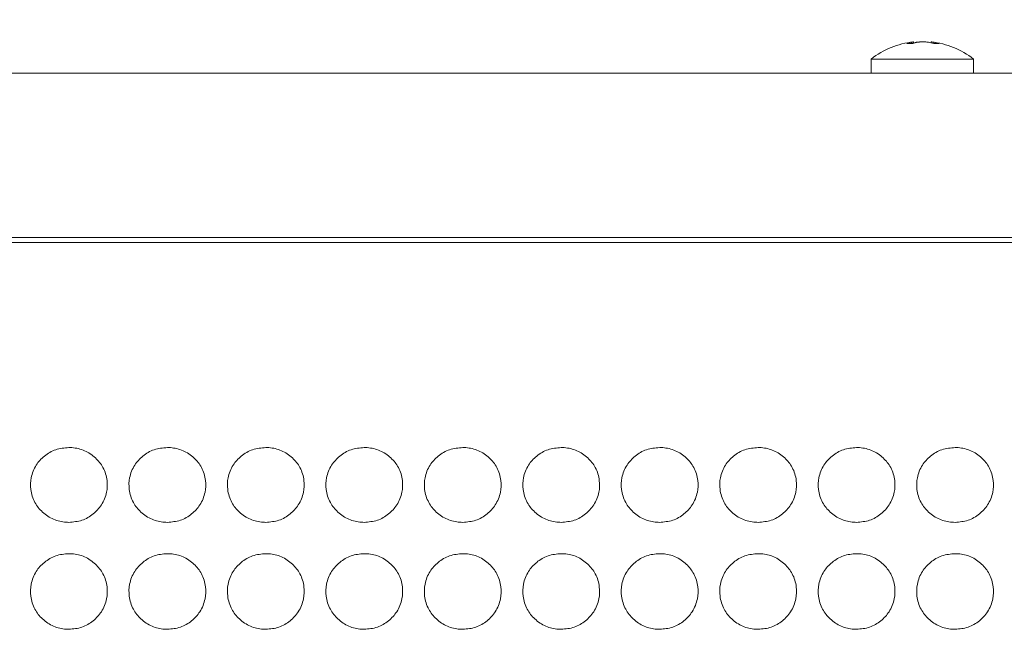
# Model space of a CAD drawing. Units: millimetres. Extents: x 445 to 9783, y 543 to 3513.
# Drawn here: x 1417 to 1494, y 1838 to 1885 of the extents above; entities that cross this region are included whole.
import ezdxf

# ---------------------------------------------------------------- set-up
doc = ezdxf.new("R2010")
doc.units = ezdxf.units.MM
doc.header["$PDSIZE"] = -1
doc.layers.add('0-OPISY', color=8, linetype='Continuous')
doc.dimstyles.new('ISO-25', dxfattribs={"dimtxt": 2.5, "dimasz": 2.5, "dimexe": 1.25, "dimexo": 0.625, "dimtad": 1, "dimtxsty": 'Standard', "dimcen": 2.5, "dimadec": 0, "dimazin": 0, "dimtfac": 1, "dimtmove": 0, "dimatfit": 3, "dimfxl": 1, "dimarcsym": 0})

# ---------------------------------------------------------------- blocks, each defined once
blk = doc.blocks.new('*D3')
at = {"layer": '0-OPISY', "color": 0, "lineweight": -2}
for p, q in [((749.301, 1880.652), (749.301, 1946.883)), ((1649.301, 1880.652), (1649.301, 1946.883)), ((779.301, 1945.883), (1619.301, 1945.883))]:
    blk.add_line(p, q, dxfattribs=at)
at = {"layer": '0-OPISY', "color": 0}
for points in [[(779.301, 1950.883), (779.301, 1940.883), (749.301, 1945.883)], [(1619.301, 1940.883), (1619.301, 1950.883), (1649.301, 1945.883)]]:
    blk.add_solid(points, dxfattribs=at)
at = {"layer": 'Defpoints', "color": 0}
for p in [(1649.301, 1945.883), (749.301, 1879.652), (1649.301, 1879.652)]:
    blk.add_point(p, dxfattribs=at)
at = {"layer": '0-OPISY', "color": 0, "insert": (1199.301, 1970.883), "char_height": 30, "attachment_point": 5}
blk.add_mtext('900', dxfattribs=at)

msp = doc.modelspace()

# ---------------------------------------------------------------- linework, layer by layer
at = {"color": 7, "linetype": 'Continuous', "lineweight": 15}
for p, q in [((1486.909, 1883.48), (1486.542, 1883.377)), ((1487.382, 1883.48), (1487.015, 1883.377)), ((1487.059, 1883.389), (1487.059, 1883.514)), ((1487.277, 1883.48), (1487.059, 1883.426)), ((1488.225, 1883.48), (1488.64, 1883.377)), ((1488.443, 1883.514), (1488.443, 1883.426)), ((1488.644, 1883.48), (1489.058, 1883.377)), ((1486.542, 1883.377), (1487.015, 1883.377)), ((1488.64, 1883.377), (1489.058, 1883.377)), ((1483.751, 1882.176), (1483.751, 1881.065)), ((1483.751, 1882.176), (1485.099, 1882.176)), ((1485.099, 1882.176), (1491.751, 1882.176)), ((1491.751, 1881.065), (1491.751, 1882.176)), ((750.301, 1881.065), (1648.301, 1881.065)), ((750.301, 1868.226), (1648.301, 1868.226)), ((750.301, 1867.854), (1648.301, 1867.854))]:
    msp.add_line(p, q, dxfattribs=at)
at = {"color": 8, "linetype": 'Continuous', "lineweight": 15}
for p, q in [((1486.909, 1883.377), (1486.909, 1883.48)), ((1487.277, 1883.45), (1487.277, 1883.48)), ((1488.644, 1883.377), (1488.644, 1883.48))]:
    msp.add_line(p, q, dxfattribs=at)
at = {"color": 7, "linetype": 'Continuous', "lineweight": 15}
for start, end in [(96.19905, 127.97987), (52.02013, 83.78692)]:
    msp.add_arc((1487.751, 1877.052), 6.5, start, end, dxfattribs=at)
for points, knots in [([(1486.909, 1883.48), (1486.948, 1883.488), (1487.025, 1883.505), (1487.069, 1883.516), (1487.052, 1883.514), (1487.046, 1883.513)], [0, 0, 0, 0, 0.391395, 0.782965, 1, 1, 1, 1]), ([(1487.277, 1883.48), (1487.331, 1883.488), (1487.438, 1883.505), (1487.598, 1883.516), (1487.688, 1883.514), (1487.712, 1883.514)], [0, 0, 0, 0, 0.422863, 0.845913, 1, 1, 1, 1]), ([(1487.382, 1883.48), (1487.431, 1883.489), (1487.528, 1883.506), (1487.722, 1883.516), (1487.923, 1883.514), (1488.098, 1883.501), (1488.188, 1883.486), (1488.225, 1883.48)], [0, 0, 0, 0, 0.213064, 0.426231, 0.6371, 0.846971, 1, 1, 1, 1]), ([(1488.456, 1883.513), (1488.458, 1883.513), (1488.464, 1883.513), (1488.533, 1883.501), (1488.611, 1883.486), (1488.644, 1883.48)], [0, 0, 0, 0, 0.202488, 0.663739, 1, 1, 1, 1]), ([(1421.011, 1851.821), (1420.659, 1851.791), (1419.962, 1851.731), (1419.076, 1851.198), (1418.384, 1850.45), (1418.012, 1849.521), (1417.982, 1848.495), (1418.277, 1847.536), (1418.93, 1846.733), (1419.77, 1846.164), (1420.527, 1845.99), (1420.936, 1845.982), (1421.01, 1845.98)], [0, 0, 0, 0, 0.111358, 0.220311, 0.322936, 0.438468, 0.539369, 0.655939, 0.758422, 0.869404, 0.976279, 1, 1, 1, 1]), ([(1421.01, 1845.98), (1421.358, 1846.009), (1422.048, 1846.067), (1422.929, 1846.596), (1423.625, 1847.342), (1424.006, 1848.272), (1424.04, 1849.301), (1423.754, 1850.259), (1423.106, 1851.06), (1422.27, 1851.632), (1421.508, 1851.811), (1421.09, 1851.82), (1421.011, 1851.821)], [0, 0, 0, 0, 0.110073, 0.217963, 0.320215, 0.436513, 0.537364, 0.653698, 0.756545, 0.866682, 0.974651, 1, 1, 1, 1]), ([(1428.711, 1851.821), (1428.359, 1851.791), (1427.662, 1851.731), (1426.776, 1851.198), (1426.084, 1850.45), (1425.712, 1849.521), (1425.682, 1848.495), (1425.977, 1847.536), (1426.63, 1846.733), (1427.47, 1846.164), (1428.227, 1845.99), (1428.636, 1845.982), (1428.71, 1845.98)], [0, 0, 0, 0, 0.111361, 0.220314, 0.322938, 0.43847, 0.539371, 0.655941, 0.758425, 0.869405, 0.976279, 1, 1, 1, 1]), ([(1428.71, 1845.98), (1429.058, 1846.009), (1429.748, 1846.067), (1430.629, 1846.596), (1431.325, 1847.342), (1431.706, 1848.272), (1431.74, 1849.301), (1431.454, 1850.259), (1430.806, 1851.06), (1429.97, 1851.632), (1429.208, 1851.811), (1428.79, 1851.82), (1428.711, 1851.821)], [0, 0, 0, 0, 0.110073, 0.217966, 0.320217, 0.436515, 0.537366, 0.6537, 0.756547, 0.866684, 0.974654, 1, 1, 1, 1]), ([(1436.411, 1851.821), (1436.059, 1851.791), (1435.362, 1851.731), (1434.476, 1851.198), (1433.784, 1850.45), (1433.412, 1849.521), (1433.382, 1848.495), (1433.677, 1847.536), (1434.33, 1846.733), (1435.17, 1846.164), (1435.927, 1845.99), (1436.336, 1845.982), (1436.41, 1845.98)], [0, 0, 0, 0, 0.111361, 0.220314, 0.322939, 0.438469, 0.539371, 0.655941, 0.758425, 0.869407, 0.976279, 1, 1, 1, 1]), ([(1436.41, 1845.98), (1436.758, 1846.009), (1437.448, 1846.067), (1438.329, 1846.596), (1439.025, 1847.342), (1439.406, 1848.272), (1439.44, 1849.301), (1439.154, 1850.259), (1438.506, 1851.06), (1437.67, 1851.632), (1436.908, 1851.811), (1436.49, 1851.82), (1436.411, 1851.821)], [0, 0, 0, 0, 0.110076, 0.217966, 0.320217, 0.436515, 0.537367, 0.653701, 0.756548, 0.866685, 0.974654, 1, 1, 1, 1]), ([(1444.111, 1851.821), (1443.759, 1851.791), (1443.062, 1851.731), (1442.176, 1851.198), (1441.484, 1850.45), (1441.112, 1849.521), (1441.082, 1848.495), (1441.377, 1847.536), (1442.03, 1846.733), (1442.87, 1846.164), (1443.627, 1845.99), (1444.036, 1845.982), (1444.11, 1845.98)], [0, 0, 0, 0, 0.111361, 0.220314, 0.322939, 0.438469, 0.539371, 0.655941, 0.758426, 0.869408, 0.976282, 1, 1, 1, 1]), ([(1444.11, 1845.98), (1444.458, 1846.009), (1445.148, 1846.067), (1446.029, 1846.596), (1446.725, 1847.342), (1447.106, 1848.272), (1447.14, 1849.301), (1446.854, 1850.259), (1446.206, 1851.06), (1445.37, 1851.632), (1444.608, 1851.811), (1444.19, 1851.82), (1444.111, 1851.821)], [0, 0, 0, 0, 0.110076, 0.217966, 0.320217, 0.436515, 0.537367, 0.653701, 0.756548, 0.866685, 0.974654, 1, 1, 1, 1]), ([(1451.811, 1851.821), (1451.459, 1851.791), (1450.762, 1851.731), (1449.876, 1851.198), (1449.184, 1850.45), (1448.812, 1849.521), (1448.782, 1848.495), (1449.077, 1847.536), (1449.73, 1846.733), (1450.57, 1846.164), (1451.327, 1845.99), (1451.736, 1845.982), (1451.81, 1845.98)], [0, 0, 0, 0, 0.111361, 0.220313, 0.322938, 0.438468, 0.539369, 0.655939, 0.758423, 0.869405, 0.976279, 1, 1, 1, 1]), ([(1451.81, 1845.98), (1452.158, 1846.009), (1452.848, 1846.067), (1453.729, 1846.596), (1454.425, 1847.342), (1454.806, 1848.272), (1454.84, 1849.301), (1454.554, 1850.259), (1453.906, 1851.06), (1453.07, 1851.632), (1452.308, 1851.811), (1451.89, 1851.82), (1451.811, 1851.821)], [0, 0, 0, 0, 0.110073, 0.217964, 0.320215, 0.436514, 0.537366, 0.653699, 0.756547, 0.866684, 0.974654, 1, 1, 1, 1]), ([(1459.511, 1851.821), (1459.159, 1851.791), (1458.462, 1851.731), (1457.576, 1851.198), (1456.884, 1850.45), (1456.512, 1849.521), (1456.482, 1848.495), (1456.777, 1847.536), (1457.43, 1846.733), (1458.27, 1846.164), (1459.027, 1845.99), (1459.436, 1845.982), (1459.51, 1845.98)], [0, 0, 0, 0, 0.111361, 0.220314, 0.322938, 0.438468, 0.53937, 0.655939, 0.758423, 0.869405, 0.976279, 1, 1, 1, 1]), ([(1459.51, 1845.98), (1459.858, 1846.009), (1460.548, 1846.067), (1461.429, 1846.596), (1462.125, 1847.342), (1462.506, 1848.272), (1462.54, 1849.301), (1462.254, 1850.259), (1461.606, 1851.06), (1460.77, 1851.632), (1460.008, 1851.811), (1459.59, 1851.82), (1459.511, 1851.821)], [0, 0, 0, 0, 0.110073, 0.217964, 0.320215, 0.436514, 0.537365, 0.653699, 0.756547, 0.866681, 0.974654, 1, 1, 1, 1]), ([(1467.211, 1851.821), (1466.859, 1851.791), (1466.162, 1851.731), (1465.275, 1851.198), (1464.584, 1850.45), (1464.212, 1849.521), (1464.182, 1848.495), (1464.477, 1847.536), (1465.13, 1846.733), (1465.97, 1846.164), (1466.727, 1845.99), (1467.136, 1845.982), (1467.21, 1845.98)], [0, 0, 0, 0, 0.111361, 0.220314, 0.322938, 0.438468, 0.53937, 0.655939, 0.758423, 0.869405, 0.976279, 1, 1, 1, 1]), ([(1467.21, 1845.98), (1467.558, 1846.009), (1468.248, 1846.067), (1469.129, 1846.596), (1469.825, 1847.342), (1470.206, 1848.272), (1470.24, 1849.301), (1469.954, 1850.259), (1469.306, 1851.06), (1468.47, 1851.632), (1467.708, 1851.811), (1467.29, 1851.82), (1467.211, 1851.821)], [0, 0, 0, 0, 0.110073, 0.217963, 0.320216, 0.436514, 0.537365, 0.6537, 0.756547, 0.866681, 0.974654, 1, 1, 1, 1]), ([(1474.911, 1851.821), (1474.559, 1851.791), (1473.862, 1851.731), (1472.975, 1851.198), (1472.284, 1850.45), (1471.912, 1849.521), (1471.882, 1848.495), (1472.177, 1847.536), (1472.83, 1846.733), (1473.67, 1846.164), (1474.427, 1845.99), (1474.836, 1845.982), (1474.91, 1845.98)], [0, 0, 0, 0, 0.111361, 0.220314, 0.322936, 0.438468, 0.53937, 0.65594, 0.758422, 0.869404, 0.976279, 1, 1, 1, 1]), ([(1474.91, 1845.98), (1475.258, 1846.009), (1475.948, 1846.067), (1476.829, 1846.596), (1477.525, 1847.342), (1477.906, 1848.272), (1477.94, 1849.301), (1477.654, 1850.259), (1477.006, 1851.06), (1476.17, 1851.632), (1475.408, 1851.811), (1474.99, 1851.82), (1474.911, 1851.821)], [0, 0, 0, 0, 0.110073, 0.217963, 0.320215, 0.436513, 0.537365, 0.653698, 0.756545, 0.866682, 0.974654, 1, 1, 1, 1]), ([(1482.611, 1851.821), (1482.259, 1851.791), (1481.562, 1851.731), (1480.676, 1851.198), (1479.984, 1850.45), (1479.612, 1849.521), (1479.582, 1848.495), (1479.877, 1847.536), (1480.53, 1846.733), (1481.37, 1846.164), (1482.127, 1845.99), (1482.536, 1845.982), (1482.61, 1845.98)], [0, 0, 0, 0, 0.111358, 0.220311, 0.322936, 0.438468, 0.539369, 0.655939, 0.758422, 0.869404, 0.976279, 1, 1, 1, 1]), ([(1482.61, 1845.98), (1482.958, 1846.009), (1483.648, 1846.067), (1484.529, 1846.596), (1485.225, 1847.342), (1485.606, 1848.272), (1485.64, 1849.301), (1485.354, 1850.259), (1484.706, 1851.06), (1483.87, 1851.632), (1483.108, 1851.811), (1482.69, 1851.82), (1482.611, 1851.821)], [0, 0, 0, 0, 0.110073, 0.217965, 0.320216, 0.436513, 0.537365, 0.653698, 0.756545, 0.866682, 0.974651, 1, 1, 1, 1]), ([(1490.311, 1851.821), (1489.959, 1851.791), (1489.262, 1851.731), (1488.376, 1851.198), (1487.684, 1850.45), (1487.312, 1849.521), (1487.282, 1848.495), (1487.577, 1847.536), (1488.23, 1846.733), (1489.07, 1846.164), (1489.827, 1845.99), (1490.236, 1845.982), (1490.31, 1845.98)], [0, 0, 0, 0, 0.111361, 0.220314, 0.322938, 0.43847, 0.539371, 0.655941, 0.758425, 0.869405, 0.976279, 1, 1, 1, 1]), ([(1490.31, 1845.98), (1490.658, 1846.009), (1491.348, 1846.067), (1492.229, 1846.596), (1492.925, 1847.342), (1493.306, 1848.272), (1493.34, 1849.301), (1493.054, 1850.259), (1492.406, 1851.06), (1491.57, 1851.632), (1490.808, 1851.811), (1490.39, 1851.82), (1490.311, 1851.821)], [0, 0, 0, 0, 0.110073, 0.217966, 0.320217, 0.436515, 0.537366, 0.6537, 0.756547, 0.866684, 0.974654, 1, 1, 1, 1]), ([(1421.011, 1843.532), (1420.659, 1843.501), (1419.962, 1843.44), (1419.076, 1842.901), (1418.384, 1842.144), (1418.012, 1841.205), (1417.982, 1840.166), (1418.277, 1839.197), (1418.93, 1838.385), (1419.77, 1837.81), (1420.527, 1837.635), (1420.936, 1837.626), (1421.01, 1837.625)], [0, 0, 0, 0, 0.111361, 0.220311, 0.322936, 0.438468, 0.53937, 0.65594, 0.758422, 0.869404, 0.976279, 1, 1, 1, 1]), ([(1421.01, 1837.625), (1421.359, 1837.654), (1422.048, 1837.713), (1422.929, 1838.247), (1423.625, 1839.001), (1424.006, 1839.941), (1424.04, 1840.981), (1423.754, 1841.951), (1423.106, 1842.761), (1422.27, 1843.34), (1421.508, 1843.522), (1421.09, 1843.53), (1421.011, 1843.532)], [0, 0, 0, 0, 0.110073, 0.217963, 0.320216, 0.436513, 0.537365, 0.653697, 0.756545, 0.866682, 0.974651, 1, 1, 1, 1]), ([(1428.711, 1843.532), (1428.359, 1843.501), (1427.662, 1843.44), (1426.776, 1842.901), (1426.084, 1842.144), (1425.712, 1841.205), (1425.682, 1840.166), (1425.977, 1839.197), (1426.63, 1838.385), (1427.47, 1837.81), (1428.227, 1837.635), (1428.636, 1837.626), (1428.711, 1837.625)], [0, 0, 0, 0, 0.111361, 0.220311, 0.322936, 0.438468, 0.53937, 0.65594, 0.758422, 0.869404, 0.976279, 1, 1, 1, 1]), ([(1428.711, 1837.625), (1429.059, 1837.654), (1429.748, 1837.713), (1430.629, 1838.247), (1431.325, 1839.001), (1431.706, 1839.941), (1431.74, 1840.981), (1431.454, 1841.951), (1430.807, 1842.761), (1429.97, 1843.34), (1429.208, 1843.522), (1428.79, 1843.53), (1428.711, 1843.532)], [0, 0, 0, 0, 0.110073, 0.217963, 0.320216, 0.436513, 0.537365, 0.653697, 0.756545, 0.866682, 0.974651, 1, 1, 1, 1]), ([(1436.411, 1843.532), (1436.059, 1843.501), (1435.362, 1843.44), (1434.476, 1842.901), (1433.784, 1842.144), (1433.412, 1841.205), (1433.382, 1840.166), (1433.677, 1839.197), (1434.33, 1838.385), (1435.171, 1837.81), (1435.927, 1837.635), (1436.336, 1837.626), (1436.411, 1837.625)], [0, 0, 0, 0, 0.111361, 0.220311, 0.322936, 0.438468, 0.53937, 0.65594, 0.758422, 0.869404, 0.976279, 1, 1, 1, 1]), ([(1436.411, 1837.625), (1436.759, 1837.654), (1437.448, 1837.713), (1438.329, 1838.247), (1439.025, 1839.001), (1439.406, 1839.941), (1439.44, 1840.981), (1439.154, 1841.951), (1438.507, 1842.761), (1437.67, 1843.34), (1436.908, 1843.522), (1436.491, 1843.53), (1436.411, 1843.532)], [0, 0, 0, 0, 0.110073, 0.217963, 0.320216, 0.436513, 0.537365, 0.653697, 0.756545, 0.866682, 0.974651, 1, 1, 1, 1]), ([(1444.111, 1843.532), (1443.759, 1843.501), (1443.062, 1843.44), (1442.176, 1842.901), (1441.484, 1842.144), (1441.112, 1841.205), (1441.082, 1840.166), (1441.377, 1839.197), (1442.03, 1838.385), (1442.871, 1837.81), (1443.627, 1837.635), (1444.036, 1837.626), (1444.111, 1837.625)], [0, 0, 0, 0, 0.111361, 0.220311, 0.322936, 0.438468, 0.53937, 0.65594, 0.758422, 0.869404, 0.976279, 1, 1, 1, 1]), ([(1444.111, 1837.625), (1444.459, 1837.654), (1445.148, 1837.713), (1446.029, 1838.247), (1446.725, 1839.001), (1447.106, 1839.941), (1447.14, 1840.981), (1446.854, 1841.951), (1446.207, 1842.761), (1445.37, 1843.34), (1444.608, 1843.522), (1444.191, 1843.53), (1444.111, 1843.532)], [0, 0, 0, 0, 0.110073, 0.217963, 0.320216, 0.436513, 0.537365, 0.653697, 0.756545, 0.866682, 0.974651, 1, 1, 1, 1]), ([(1451.811, 1843.532), (1451.459, 1843.501), (1450.762, 1843.44), (1449.876, 1842.901), (1449.184, 1842.144), (1448.812, 1841.205), (1448.783, 1840.166), (1449.077, 1839.197), (1449.73, 1838.385), (1450.571, 1837.81), (1451.327, 1837.635), (1451.736, 1837.626), (1451.811, 1837.625)], [0, 0, 0, 0, 0.111361, 0.220311, 0.322936, 0.438468, 0.53937, 0.65594, 0.758422, 0.869404, 0.976279, 1, 1, 1, 1]), ([(1451.811, 1837.625), (1452.159, 1837.654), (1452.848, 1837.713), (1453.729, 1838.247), (1454.425, 1839.001), (1454.806, 1839.941), (1454.84, 1840.981), (1454.554, 1841.951), (1453.907, 1842.761), (1453.07, 1843.34), (1452.308, 1843.522), (1451.891, 1843.53), (1451.811, 1843.532)], [0, 0, 0, 0, 0.110073, 0.217963, 0.320216, 0.436513, 0.537365, 0.653697, 0.756545, 0.866682, 0.974651, 1, 1, 1, 1]), ([(1459.511, 1843.532), (1459.159, 1843.501), (1458.462, 1843.44), (1457.576, 1842.901), (1456.884, 1842.144), (1456.512, 1841.205), (1456.483, 1840.166), (1456.777, 1839.197), (1457.43, 1838.385), (1458.271, 1837.81), (1459.027, 1837.635), (1459.436, 1837.626), (1459.511, 1837.625)], [0, 0, 0, 0, 0.111361, 0.220311, 0.322936, 0.438468, 0.53937, 0.65594, 0.758422, 0.869404, 0.976279, 1, 1, 1, 1]), ([(1459.511, 1837.625), (1459.859, 1837.654), (1460.548, 1837.713), (1461.429, 1838.247), (1462.125, 1839.001), (1462.506, 1839.941), (1462.54, 1840.981), (1462.254, 1841.951), (1461.607, 1842.761), (1460.77, 1843.34), (1460.008, 1843.522), (1459.591, 1843.53), (1459.511, 1843.532)], [0, 0, 0, 0, 0.110073, 0.217963, 0.320216, 0.436513, 0.537365, 0.653697, 0.756545, 0.866682, 0.974651, 1, 1, 1, 1]), ([(1467.211, 1843.532), (1466.859, 1843.501), (1466.162, 1843.44), (1465.276, 1842.901), (1464.584, 1842.144), (1464.212, 1841.205), (1464.183, 1840.166), (1464.477, 1839.197), (1465.13, 1838.385), (1465.971, 1837.81), (1466.727, 1837.635), (1467.136, 1837.626), (1467.211, 1837.625)], [0, 0, 0, 0, 0.111361, 0.220311, 0.322936, 0.438468, 0.53937, 0.65594, 0.758422, 0.869404, 0.976279, 1, 1, 1, 1]), ([(1467.211, 1837.625), (1467.559, 1837.654), (1468.248, 1837.713), (1469.129, 1838.247), (1469.825, 1839.001), (1470.206, 1839.941), (1470.24, 1840.981), (1469.954, 1841.951), (1469.307, 1842.761), (1468.47, 1843.34), (1467.708, 1843.522), (1467.291, 1843.53), (1467.211, 1843.532)], [0, 0, 0, 0, 0.110073, 0.217963, 0.320216, 0.436513, 0.537365, 0.653697, 0.756545, 0.866682, 0.974651, 1, 1, 1, 1]), ([(1474.911, 1843.532), (1474.559, 1843.501), (1473.862, 1843.44), (1472.976, 1842.901), (1472.284, 1842.144), (1471.912, 1841.205), (1471.883, 1840.166), (1472.177, 1839.197), (1472.83, 1838.385), (1473.671, 1837.81), (1474.427, 1837.635), (1474.836, 1837.626), (1474.911, 1837.625)], [0, 0, 0, 0, 0.111361, 0.220311, 0.322936, 0.438468, 0.53937, 0.65594, 0.758422, 0.869404, 0.976279, 1, 1, 1, 1]), ([(1474.911, 1837.625), (1475.259, 1837.654), (1475.948, 1837.713), (1476.829, 1838.247), (1477.525, 1839.001), (1477.906, 1839.941), (1477.94, 1840.981), (1477.654, 1841.951), (1477.007, 1842.761), (1476.17, 1843.34), (1475.408, 1843.522), (1474.991, 1843.53), (1474.911, 1843.532)], [0, 0, 0, 0, 0.110073, 0.217963, 0.320216, 0.436513, 0.537365, 0.653697, 0.756545, 0.866682, 0.974651, 1, 1, 1, 1]), ([(1482.611, 1843.532), (1482.259, 1843.501), (1481.563, 1843.44), (1480.676, 1842.901), (1479.984, 1842.144), (1479.612, 1841.205), (1479.583, 1840.166), (1479.877, 1839.197), (1480.53, 1838.385), (1481.371, 1837.81), (1482.127, 1837.635), (1482.536, 1837.626), (1482.611, 1837.625)], [0, 0, 0, 0, 0.111361, 0.220311, 0.322936, 0.438468, 0.53937, 0.65594, 0.758422, 0.869404, 0.976279, 1, 1, 1, 1]), ([(1482.611, 1837.625), (1482.959, 1837.654), (1483.648, 1837.713), (1484.529, 1838.247), (1485.225, 1839.001), (1485.606, 1839.941), (1485.64, 1840.981), (1485.354, 1841.951), (1484.707, 1842.761), (1483.87, 1843.34), (1483.108, 1843.522), (1482.691, 1843.53), (1482.611, 1843.532)], [0, 0, 0, 0, 0.110073, 0.217963, 0.320216, 0.436513, 0.537365, 0.653697, 0.756545, 0.866682, 0.974651, 1, 1, 1, 1]), ([(1490.311, 1843.532), (1489.959, 1843.501), (1489.263, 1843.44), (1488.376, 1842.901), (1487.684, 1842.144), (1487.312, 1841.205), (1487.283, 1840.166), (1487.577, 1839.197), (1488.23, 1838.385), (1489.071, 1837.81), (1489.827, 1837.635), (1490.236, 1837.626), (1490.311, 1837.625)], [0, 0, 0, 0, 0.111361, 0.220311, 0.322936, 0.438468, 0.53937, 0.65594, 0.758422, 0.869404, 0.976279, 1, 1, 1, 1]), ([(1490.311, 1837.625), (1490.659, 1837.654), (1491.348, 1837.713), (1492.229, 1838.247), (1492.925, 1839.001), (1493.306, 1839.941), (1493.34, 1840.981), (1493.054, 1841.951), (1492.407, 1842.761), (1491.57, 1843.34), (1490.809, 1843.522), (1490.391, 1843.53), (1490.311, 1843.532)], [0, 0, 0, 0, 0.110073, 0.217963, 0.320216, 0.436513, 0.537365, 0.653697, 0.756545, 0.866682, 0.974651, 1, 1, 1, 1])]:
    msp.add_open_spline(points, degree=3, knots=knots, dxfattribs=at)

# ---------------------------------------------------------------- dimensions: what is measured, and where the dimension line sits
at = {"layer": '0-OPISY'}
dim = msp.add_linear_dim(base=(1649.301, 1945.883), p1=(749.301, 1879.652), p2=(1649.301, 1879.652), dimstyle='ISO-25', override={"dimtxt": 30, "dimasz": 30, "dimexe": 1, "dimexo": 1, "dimgap": 10, "dimtih": 1, "dimtoh": 1, "dimdec": 0, "dimzin": 0, "dimadec": 2, "dimtzin": 0}, dxfattribs=at)
dim.commit()
dim.dimension.update_dxf_attribs({"geometry": '*D3', "text_midpoint": (1199.301, 1970.883)})

doc.saveas('drawing.dxf')
